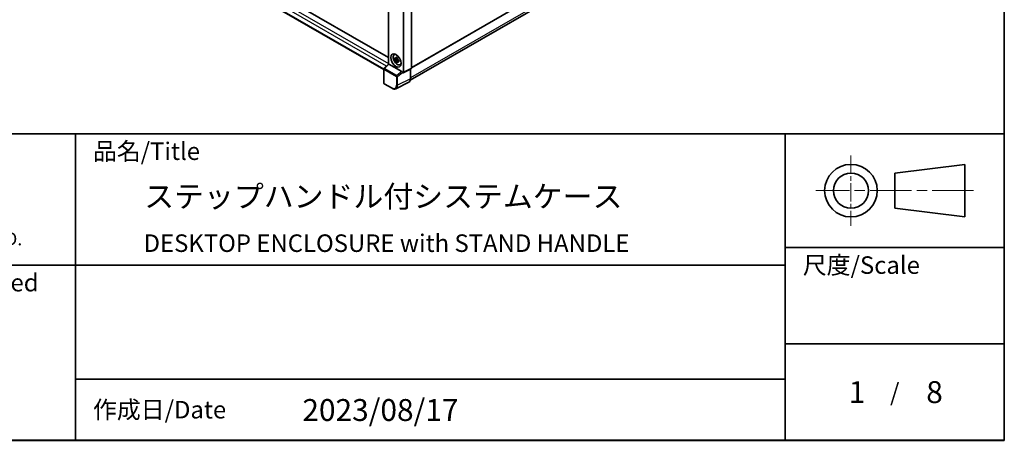
# Model space of a CAD drawing. Units: millimetres. Extents: x 10 to 11223, y 6 to 1692.
# Drawn here: x 1681 to 2356, y 6 to 294 of the extents above; entities that cross this region are included whole.
import ezdxf
from ezdxf.enums import TextEntityAlignment as Align

# ---------------------------------------------------------------- set-up
doc = ezdxf.new("R2010")
doc.units = ezdxf.units.MM
doc.linetypes.add('CHAIN', pattern=[0.3543, 0.2362, -0.0295, 0.0591, -0.0295])
for name, color, linetype, lineweight in [('Border (ISO)', 7, 'Continuous', 35), ('Title (ISO)', 7, 'Continuous', 35), ('Visible (ISO)', 7, 'Continuous', 35), ('Visible Narrow (ISO)', 7, 'Continuous', 25)]:
    doc.layers.add(name, color=color, linetype=linetype, lineweight=lineweight)
doc.styles.add('Note Text (TK)', font='MS PGothic.ttf')
doc.styles.add('文字スタイル67', font='arial.ttf')

# ---------------------------------------------------------------- blocks, each defined once
blk = doc.blocks.new('図面枠 tk図枠')
at = {"layer": 'Border (ISO)'}
for p in [(405.5, 289), (14.5, 8)]:
    blk.add_line(p, (405.5, 8), dxfattribs=at)
blk = doc.blocks.new('表題欄 tk表題欄')
at = {"layer": 'Title (ISO)'}
for p, q in [((74.71, 244.05), (255.71, 244.05)), ((149.71, 244.05), (149.71, 209.05)), ((230.71, 244.05), (230.71, 209.05)), ((255.71, 244.05), (255.71, 209.05)), ((243.21, 239.55), (251.21, 240.55)), ((251.21, 234.55), (251.21, 240.55)), ((243.21, 239.55), (243.21, 235.55)), ((243.21, 235.55), (251.21, 234.55)), ((230.71, 231.05), (255.71, 231.05)), ((74.71, 229.05), (230.71, 229.05)), ((230.71, 220.05), (255.71, 220.05)), ((149.71, 216.05), (230.71, 216.05)), ((255.71, 209.05), (74.71, 209.05))]:
    blk.add_line(p, q, dxfattribs=at)
at = {"layer": 'Title (ISO)', "color": 4, "linetype": 'CHAIN', "lineweight": 18, "ltscale": 8.88956}
blk.add_line((238.21, 241.55), (238.21, 233.55), dxfattribs=at)
at = {"layer": 'Title (ISO)', "color": 4, "linetype": 'CHAIN', "lineweight": 18, "ltscale": 20.001633}
blk.add_line((252.21, 237.55), (234.21, 237.55), dxfattribs=at)
at = {"layer": 'Title (ISO)'}
for radius in [3, 2]:
    blk.add_circle((238.21, 237.55), radius, dxfattribs=at)
at = {"layer": 'Title (ISO)', "color": 1, "char_height": 2, "line_spacing_factor": 1.5, "style": 'Note Text (TK)'}
for s, insert, attachment_point in [('\\fＭＳ Ｐゴシック|b0|i0;\\H2.0000;品名/Title', (151.71, 242.05), 4), ('\\fＭＳ Ｐゴシック|b0|i0;\\H2.0000;尺度/Scale', (232.71, 229.05), 4), ('\\fＭＳ Ｐゴシック|b0|i0;\\H2.0000;製図/Created', (137.21, 227.05), 5), ('\\fＭＳ Ｐゴシック|b0|i0;\\H2.0000;作成日/Date', (151.71, 212.55), 4)]:
    blk.add_mtext(s, dxfattribs=dict(at, insert=insert, attachment_point=attachment_point))
at = {"layer": 'Title (ISO)', "color": 7, "line_spacing_factor": 1.5, "style": 'Note Text (TK)'}
for s, insert, char_height, attachment_point in [('\\fArial|b0|i0;\\H1.4986;TAKACHI ELECTRONICS ENCLOSURE CO., LTD.', (99.87, 232.05), 1.4986, 4), ('\\fＭＳ Ｐゴシック|b0|i0;\\H2.0000;/', (243.21, 214.55), 2, 5)]:
    blk.add_mtext(s, dxfattribs=dict(at, insert=insert, char_height=char_height, attachment_point=attachment_point))
at = {"layer": 'Title (ISO)', "color": 7}
for tag, p, height, style in [('<品名>_001', (157.57, 235.64), 2.5, 'Note Text (TK)'), ('<Title>_001', (157.49, 230.55), 2, '文字スタイル67'), ('<ページ_No.>_001', (237.95, 213.3), 2.5, 'Note Text (TK)'), ('<総ページ数>_001', (246.8, 213.3), 2.5, 'Note Text (TK)'), ('作成日_001', (175.59, 211.28), 2.5, 'Note Text (TK)')]:
    blk.add_attdef(tag, p, '', height=height, dxfattribs=dict(at, style=style))
at = {"layer": 'Title (ISO)', "color": 7, "style": 'Note Text (TK)'}
blk.add_attdef('<尺度>', text='', height=2.5, dxfattribs=at).set_placement((243.21, 223.55), align=Align.MIDDLE_CENTER)

msp = doc.modelspace()

# ---------------------------------------------------------------- linework, layer by layer
at = {"layer": 'Visible (ISO)'}
for p, q in [((2173.6786, 390.2309), (1949.6293, 260.876)), ((1737.674, 381.1722), (1933.9046, 267.8784)), ((1948.805, 252.3112), (2172.8645, 381.672)), ((1930.6875, 259.6347), (1733.3885, 373.5453)), ((1933.9046, 357.0496), (1933.9046, 263.32)), ((1944.1408, 353.8152), (1944.1408, 257.8953)), ((1949.6293, 356.984), (1949.6293, 260.6364)), ((1937.8213, 269.8619), (1938.4343, 270.3094)), ((1930.8478, 260.4905), (1933.9803, 263.3901)), ((1943.083, 258.2927), (1934.2553, 263.3893)), ((1940.0644, 266.9049), (1938.1658, 266.5059)), ((1939.0808, 264.9211), (1940.3756, 266.3659)), ((1939.9928, 267.6745), (1939.4881, 267.3831)), ((1939.4881, 266.2128), (1940.2943, 266.6783)), ((1940.0644, 267.4179), (1940.0644, 267.6355)), ((1940.0644, 266.9049), (1940.0644, 267.0145)), ((1940.2034, 266.8246), (1940.0644, 266.9049)), ((1940.3756, 266.3659), (1940.3756, 266.5264)), ((1940.3756, 266.3659), (1940.4705, 266.3111)), ((1941.0063, 265.919), (1940.5016, 265.6277)), ((1940.8198, 266.1094), (1941.0083, 266.0006)), ((1941.8149, 262.9448), (1942.5089, 263.2519)), ((1930.6875, 250.3977), (1930.6875, 260.1235)), ((1943.4337, 257.4875), (1943.4337, 257.6724)), ((1943.4341, 257.4873), (1943.4337, 257.4875)), ((1949.4046, 260.1693), (1943.9161, 257.4282)), ((1948.9222, 259.9283), (1948.9222, 253.2859)), ((1936.3568, 246.8359), (1930.9375, 249.9647)), ((1947.7989, 250.9503), (1938.9992, 246.5555))]:
    msp.add_line(p, q, dxfattribs=at)
for centre, start, end in [((1931.1875, 260.1235), 132.7894813, 180), ((1931.1875, 250.3977), 180, 240)]:
    msp.add_arc(centre, 0.5, start, end, dxfattribs=at)
msp.add_ellipse((1939.0227, 265.9441), major_axis=(-2.5, 4.3301), ratio=0.57735027, dxfattribs=at)
for centre, major_axis, ratio, start_param, end_param in [((1939.9419, 266.4748), (-2.0006, 3.4652), 0.57735027, 5.8919852, 9.81597807), ((1941.144, 267.1688), (2.5, -4.3301), 0.57735027, 3.57974168, 3.80314763), ((1934.2583, 262.9661), (0.2435, -0.4488), 0.5718249, 2.39113693, 3.28641551), ((1939.5115, 266.2264), (-0.7827, 1.3557), 0.57735027, 5.97330265, 6.59306797), ((1939.5115, 266.2264), (-0.7827, 1.3557), 0.57735027, 1.26091366, 1.88067899), ((1939.5115, 266.2264), (0.7827, -1.3557), 0.57735027, 1.26091366, 1.88067899), ((1939.5115, 266.2264), (0.7827, -1.3557), 0.57735027, 5.97330265, 6.59306797), ((1941.144, 267.1688), (2.5, -4.3301), 0.57735027, 5.62163033, 5.84503628), ((1943.0799, 257.873), (0.241, -0.4452), 0.58179756, 0.82141755, 2.38355232), ((1943.4332, 258.3048), (0.5006, -0.8671), 0.5766475, 5.49839613, 7.06797448), ((1948.9217, 261.0459), (0.5006, -0.8671), 0.5766475, 6.24832118, 7.06797448), ((1945.3845, 255.3334), (2.503, -4.3354), 0.5766475, 6.24832118, 7.06797448)]:
    msp.add_ellipse(centre, major_axis=major_axis, ratio=ratio, start_param=start_param, end_param=end_param, dxfattribs=at)
for points, knots in [([(1938.1658, 266.5059), (1938.1495, 266.704), (1938.1419, 266.9012), (1938.1419, 267.2709), (1938.1495, 267.4713), (1938.1658, 267.6762)], [4.331071921, 4.331071921, 4.331071921, 4.331071921, 4.398975087, 4.398975087, 4.466878254, 4.466878254, 4.466878254, 4.466878254]), ([(1938.1658, 267.6762), (1938.2543, 267.6003), (1938.3445, 267.5255), (1938.4664, 267.4278), (1938.4968, 267.4037), (1938.5274, 267.3797)], [4.4863158772, 4.4863158772, 4.4863158772, 4.4863158772, 4.5307133937, 4.5307133937, 4.5453911286, 4.5453911286, 4.5453911286, 4.5453911286]), ([(1938.5274, 266.2094), (1938.4968, 266.2334), (1938.4664, 266.2575), (1938.3445, 266.3552), (1938.2543, 266.43), (1938.1658, 266.5059)], [4.8174915459, 4.8174915459, 4.8174915459, 4.8174915459, 4.8321692807, 4.8321692807, 4.8765667973, 4.8765667973, 4.8765667973, 4.8765667973]), ([(1939.0048, 267.6553), (1939.0103, 267.7001), (1939.0159, 267.7451), (1939.0396, 267.9269), (1939.0593, 268.0651), (1939.0808, 268.2045)], [4.8174915459, 4.8174915459, 4.8174915459, 4.8174915459, 4.8321692807, 4.8321692807, 4.8765667973, 4.8765667973, 4.8765667973, 4.8765667973]), ([(1939.0808, 264.9211), (1939.0593, 265.0358), (1939.0396, 265.1512), (1939.0159, 265.3056), (1939.0103, 265.3441), (1939.0048, 265.3825)], [4.4863158772, 4.4863158772, 4.4863158772, 4.4863158772, 4.5307133937, 4.5307133937, 4.5453911286, 4.5453911286, 4.5453911286, 4.5453911286]), ([(1939.0808, 268.2045), (1939.2441, 268.1033), (1939.4112, 268.0037), (1939.7313, 267.8189), (1939.9086, 267.7197), (1940.0943, 267.6193)], [4.331071921, 4.331071921, 4.331071921, 4.331071921, 4.398975087, 4.398975087, 4.466878254, 4.466878254, 4.466878254, 4.466878254]), ([(1940.0943, 264.3359), (1939.9086, 264.4243), (1939.7313, 264.518), (1939.4112, 264.7028), (1939.2441, 264.8079), (1939.0808, 264.9211)], [4.331071921, 4.331071921, 4.331071921, 4.331071921, 4.398975087, 4.398975087, 4.466878254, 4.466878254, 4.466878254, 4.466878254]), ([(1940.0943, 267.6193), (1940.0728, 267.4799), (1940.0532, 267.3417), (1940.0295, 267.16), (1940.0238, 267.115), (1940.0183, 267.0702)], [4.4863158772, 4.4863158772, 4.4863158772, 4.4863158772, 4.5307133937, 4.5307133937, 4.5453911286, 4.5453911286, 4.5453911286, 4.5453911286]), ([(1940.0183, 264.7974), (1940.0238, 264.7589), (1940.0295, 264.7205), (1940.0532, 264.5661), (1940.0728, 264.4506), (1940.0943, 264.3359)], [4.8174915459, 4.8174915459, 4.8174915459, 4.8174915459, 4.8321692807, 4.8321692807, 4.8765667973, 4.8765667973, 4.8765667973, 4.8765667973]), ([(1940.4957, 266.2433), (1940.5372, 266.2257), (1940.579, 266.2081), (1940.7483, 266.1377), (1940.8778, 266.0857), (1941.0093, 266.0345)], [4.8174915459, 4.8174915459, 4.8174915459, 4.8174915459, 4.8321692807, 4.8321692807, 4.8765667973, 4.8765667973, 4.8765667973, 4.8765667973]), ([(1941.0093, 264.8642), (1940.8778, 264.9154), (1940.7483, 264.9674), (1940.579, 265.0378), (1940.5372, 265.0553), (1940.4957, 265.073)], [4.4863158772, 4.4863158772, 4.4863158772, 4.4863158772, 4.5307133937, 4.5307133937, 4.5453911286, 4.5453911286, 4.5453911286, 4.5453911286]), ([(1941.0093, 266.0345), (1941.0033, 265.8236), (1941.0006, 265.6204), (1941.0006, 265.2508), (1941.0033, 265.0563), (1941.0093, 264.8642)], [4.331071921, 4.331071921, 4.331071921, 4.331071921, 4.398975087, 4.398975087, 4.466878254, 4.466878254, 4.466878254, 4.466878254]), ([(1938.9992, 246.5555), (1938.8442, 246.4781), (1938.6789, 246.4209), (1938.337, 246.348), (1938.1604, 246.3322), (1937.8026, 246.3391), (1937.6214, 246.3617), (1937.2584, 246.4416), (1937.0766, 246.4989), (1936.7147, 246.6446), (1936.5347, 246.7332), (1936.3568, 246.8359)], [0.03486413, 0.03486413, 0.03486413, 0.03486413, 0.184849139, 0.184849139, 0.334834148, 0.334834148, 0.484819157, 0.484819157, 0.634804167, 0.634804167, 0.784789176, 0.784789176, 0.784789176, 0.784789176])]:
    msp.add_open_spline(points, degree=3, knots=knots, dxfattribs=at)
for points, weights in [([(1939.4881, 267.3831), (1939.1362, 267.3966), (1938.5274, 267.3797)], [1.35956394726, 1.22656475141, 1.03074466748]), ([(1938.5274, 266.2094), (1939.1362, 266.2263), (1939.4881, 266.2128)], [1.03074466748, 1.22656475141, 1.35956394726]), ([(1939.0048, 267.6553), (1939.3238, 267.5049), (1939.4881, 267.3831)], [1.03074466748, 1.22656475141, 1.35956394726]), ([(1939.4881, 266.2128), (1939.3238, 265.9013), (1939.0048, 265.3825)], [1.35956394726, 1.22656475141, 1.03074466748]), ([(1940.0183, 264.7974), (1940.3373, 265.3162), (1940.5016, 265.6277)], [1.03074466748, 1.22656475141, 1.35956394726]), ([(1940.5016, 265.6277), (1940.5249, 265.4245), (1940.4957, 265.073)], [1.35956394726, 1.22656475141, 1.03074466748])]:
    msp.add_rational_spline(points, weights, degree=2, dxfattribs=at)
at = {"layer": 'Visible Narrow (ISO)'}
for p, q in [((2173.7821, 390.4598), (1949.6293, 261.0451)), ((1734.1385, 379.1309), (1933.9046, 263.7959)), ((2173.1786, 383.3753), (1948.9222, 253.9008)), ((1932.5915, 262.1045), (1733.0778, 377.2938)), ((1733.0778, 374.232), (1930.6878, 260.1418)), ((1931.0997, 260.4683), (1934.2553, 263.3893)), ((1930.8339, 250.1936), (1930.8339, 259.9194)), ((1930.8339, 259.9194), (1939.4332, 254.9546)), ((1939.6991, 255.5035), (1931.0997, 260.4683)), ((1943.083, 258.2927), (1939.6991, 255.5035)), ((1940.1278, 254.9476), (1943.4337, 257.6724)), ((1949.6293, 260.6364), (1944.1408, 257.8953)), ((1936.2532, 247.0648), (1930.8339, 250.1936)), ((1939.4332, 254.9546), (1939.4332, 248.9008)), ((1940.1278, 248.8938), (1940.1278, 254.9476)), ((1948.9222, 253.2859), (1940.1278, 248.8938))]:
    msp.add_line(p, q, dxfattribs=at)
for centre, major_axis, ratio, start_param, end_param in [((1931.1875, 260.1235), (-0.5, 0), 0.57735027, 0, 0.78539816), ((1931.1875, 260.1235), (-0.25, -0.433), 0.57735027, 4.17779463, 5.49778714), ((1931.1875, 260.1235), (-0.3397, 0.3669), 0.43528024, 5.38790672, 6.28318531), ((1931.1875, 250.3977), (-0.5, 0), 0.57735027, 0, 0.78539816), ((1931.1875, 250.3977), (-0.25, -0.433), 0.57735027, 5.49778714, 6.28318531), ((1939.7868, 255.1587), (0.25, 0.433), 0.57735027, 1.03620198, 2.35619449), ((1939.7868, 255.1587), (-0.5, 0), 0.57735027, 0.78539816, 2.32128791), ((1939.7868, 255.1587), (-0.318, 0.3858), 0.39624112, 3.84968252, 5.41181729), ((1936.2493, 250.7435), (2.2527, -3.9019), 0.5766475, 5.49839613, 7.06797448), ((1936.6068, 247.2689), (-0.25, -0.433), 0.57735027, 5.49778714, 6.28318531), ((1936.6029, 250.9476), (2.4763, -4.3494), 0.57677384, 6.25179868, 7.07145199), ((1939.7868, 249.1049), (0.5, 0), 0.57735027, 3.92699082, 5.46288056)]:
    msp.add_ellipse(centre, major_axis=major_axis, ratio=ratio, start_param=start_param, end_param=end_param, dxfattribs=at)

# ---------------------------------------------------------------- block references
at = {"xscale": 6, "yscale": 6, "zscale": 6}
msp.add_blockref('図面枠 tk図枠', (-77.4561, -42.2081), dxfattribs=at)
ref = msp.add_blockref('表題欄 tk表題欄', (821.291, -1248.5245), dxfattribs=dict(xscale=6, yscale=6, zscale=6))
ref.add_attrib('<品名>_001', 'ステップハンドル付システムケース', (1766.6916, 165.3118), dxfattribs={"layer": 'Title (ISO)', "color": 7, "height": 15, "style": 'Note Text (TK)'})
ref.add_attrib('作成日_001', '2023/08/17', (1874.9558, 19.0362), dxfattribs={"layer": 'Title (ISO)', "color": 7, "height": 15, "style": 'Note Text (TK)'})
ref.add_attrib('<Title>_001', 'DESKTOP ENCLOSURE with STAND HANDLE', (1766.2506, 134.7878), dxfattribs={"layer": 'Title (ISO)', "color": 7, "height": 12, "style": '文字スタイル67'})
ref.add_attrib('<ページ_No.>_001', '1', (2248.9843, 31.2919), dxfattribs={"layer": 'Title (ISO)', "color": 7, "height": 15, "style": 'Note Text (TK)'})
ref.add_attrib('<総ページ数>_001', '8', (2302.0894, 31.2919), dxfattribs={"layer": 'Title (ISO)', "color": 7, "height": 15, "style": 'Note Text (TK)'})

doc.saveas('drawing.dxf')
